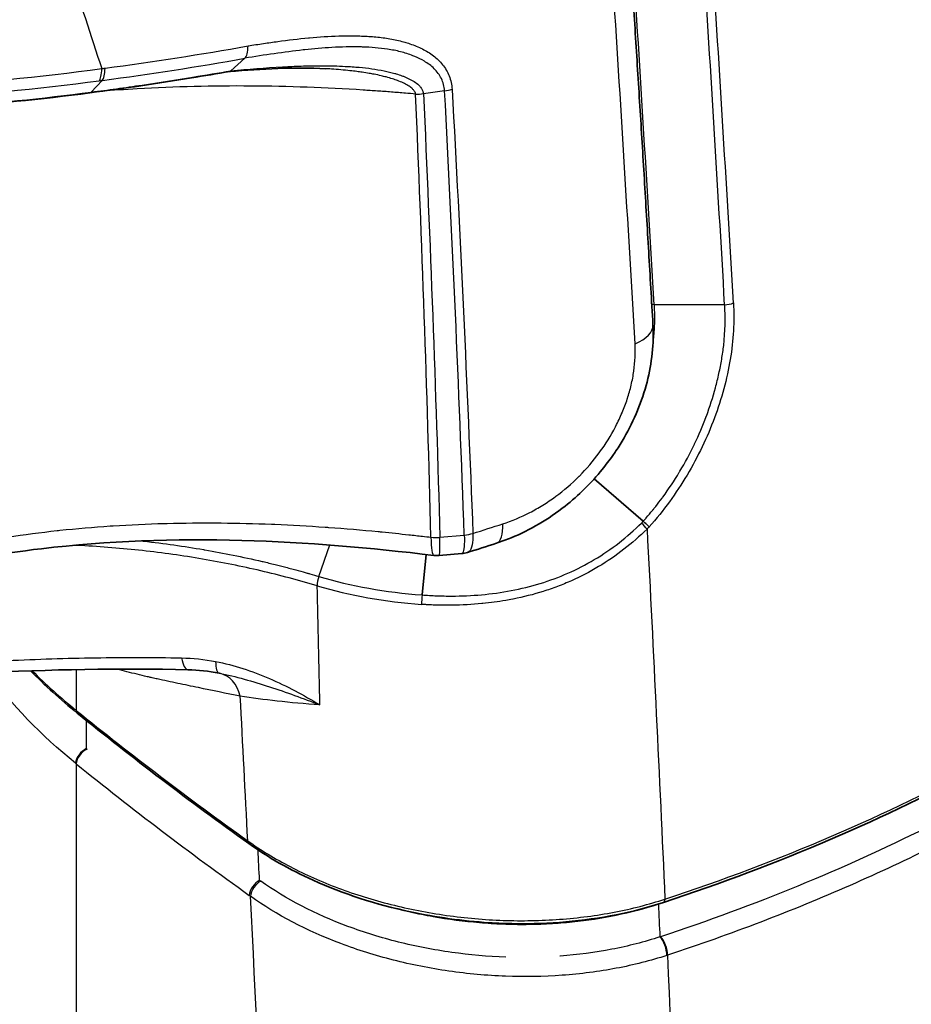
# Model space of a CAD drawing. Units: millimetres. Extents: x -35519 to 39699, y 24 to 76107.
# Drawn here: x 1015 to 1028, y 289 to 303 of the extents above; entities that cross this region are included whole.
import ezdxf

# ---------------------------------------------------------------- set-up
doc = ezdxf.new("R2010")
doc.units = ezdxf.units.MM
doc.header["$LTSCALE"] = 3
doc.layers.add('Visible (ISO)', color=7, linetype='Continuous', lineweight=35)
doc.layers.add('Visible Narrow (ISO)', color=7, linetype='Continuous', lineweight=25)

msp = doc.modelspace()

# ---------------------------------------------------------------- linework, layer by layer
at = {"layer": 'Visible (ISO)'}
for p, q in [((1019.142, 302.835), (1019.142, 302.835)), ((1019.142, 302.668), (1019.142, 302.668)), ((1018.213, 302.538), (1018.011, 302.354)), ((1019.39, 302.385), (1019.39, 302.385)), ((1019.142, 302.114), (1019.142, 302.114)), ((1020.804, 299.502), (1020.804, 299.502)), ((1024.022, 295.788), (1023.305, 296.406)), ((1020.919, 295.853), (1020.919, 295.853)), ((1020.796, 294.715), (1020.857, 295.304)), ((1021.048, 295.29), (1021.376, 295.317)), ((1023.619, 295.29), (1023.619, 295.29)), ((1015.291, 292.657), (1015.291, 292.657))]:
    msp.add_line(p, q, dxfattribs=at)
for centre, major_axis, ratio, start_param, end_param in [((1021.018, 295.861), (0.048, 0.57), 0.136197, 3.13684, 3.136883), ((1021.018, 295.861), (-0.029, 0.571), 0.048922, 3.14323, 3.143269), ((1017.91, 293.949), (-0.073, -0.374), 0.264104, 0, 0.009775)]:
    msp.add_ellipse(centre, major_axis=major_axis, ratio=ratio, start_param=start_param, end_param=end_param, dxfattribs=at)
for points, knots in [([(1024.163, 298.655), (1024.142, 299.008), (1024.122, 299.362), (1024.08, 300.069), (1024.059, 300.423), (1024.016, 301.131), (1023.994, 301.485), (1023.951, 302.194), (1023.928, 302.548), (1023.884, 303.257), (1023.861, 303.612), (1023.838, 303.967)], [3.210388102, 3.210388102, 3.210388102, 3.210388102, 3.212041383, 3.212041383, 3.213694664, 3.213694664, 3.215347945, 3.215347945, 3.217001225, 3.217001225, 3.218654506, 3.218654506, 3.218654506, 3.218654506]), ([(1024.163, 298.655), (1024.178, 298.383), (1024.148, 298.097), (1024.005, 297.54), (1023.89, 297.262), (1023.705, 296.94), (1023.665, 296.877), (1023.608, 296.791), (1023.593, 296.768), (1023.528, 296.677), (1023.477, 296.61), (1023.263, 296.347), (1023.08, 296.165), (1022.64, 295.819), (1022.373, 295.661), (1022.026, 295.519), (1021.953, 295.492), (1021.88, 295.468)], [0, 0, 0, 0, 0.1211262, 0.1211262, 0.2412325, 0.2412325, 0.2711546, 0.2711546, 0.2823676, 0.2823676, 0.3160353, 0.3160353, 0.4178157, 0.4178157, 0.5418229, 0.5418229, 0.5741428, 0.5741428, 0.5741428, 0.5741428]), ([(1024.109, 295.707), (1024.098, 295.718), (1024.084, 295.731), (1024.069, 295.745), (1024.054, 295.759), (1024.038, 295.774), (1024.022, 295.788)], [0, 0, 0, 0, 0.5, 0.5, 0.5, 1, 1, 1, 1]), ([(1020.969, 295.291), (1020.047, 295.402), (1019.112, 295.485), (1017.197, 295.535), (1016.208, 295.502), (1014.001, 295.242), (1012.801, 294.938), (1011.638, 294.545), (1011.582, 294.526), (1011.442, 294.478), (1011.358, 294.45), (1010.936, 294.305), (1010.59, 294.188), (1010.134, 294.088), (1010.045, 294.07), (1009.943, 294.051), (1009.932, 294.048), (1009.553, 293.974), (1009.19, 293.891), (1008.863, 293.777)], [0.000134, 0.000134, 0.000134, 0.000134, 0.377555, 0.377555, 0.76763, 0.76763, 1.275538, 1.275538, 1.301399, 1.301399, 1.340045, 1.340045, 1.49502, 1.49502, 1.532554, 1.532554, 1.537489, 1.537489, 1.691359, 1.691359, 1.691359, 1.691359]), ([(1017.384, 293.624), (1016.407, 293.648), (1015.363, 293.63), (1014.243, 293.569), (1014.151, 293.564), (1013.781, 293.541), (1013.504, 293.522), (1012.856, 293.47), (1012.486, 293.436), (1012.122, 293.398)], [0, 0, 0, 0, 0.4114069, 0.4114069, 0.4484518, 0.4484518, 0.5596948, 0.5596948, 0.7107378, 0.7107378, 0.7107378, 0.7107378]), ([(1024.317, 290.233), (1023.881, 290.089), (1023.393, 289.992), (1022.649, 289.928), (1022.401, 289.919), (1022.026, 289.924), (1021.899, 289.929), (1021.389, 289.962), (1021.003, 290.015), (1020.13, 290.201), (1019.644, 290.359), (1018.866, 290.711), (1018.548, 290.891), (1018.27, 291.091)], [0, 0, 0, 0, 0.2069553, 0.2069553, 0.3070486, 0.3070486, 0.3579679, 0.3579679, 0.5117081, 0.5117081, 0.7183888, 0.7183888, 0.8802628, 0.8802628, 0.8802628, 0.8802628])]:
    msp.add_open_spline(points, degree=3, knots=knots, dxfattribs=at)
for points in [[(1017.993, 302.344), (1017.811, 302.315), (1017.624, 302.283), (1017.435, 302.252)], [(1019.39, 302.385), (1018.932, 302.411), (1018.461, 302.384), (1017.991, 302.343)], [(1017.993, 302.343), (1018, 302.344), (1018.006, 302.348), (1018.011, 302.354)], [(1017.435, 302.252), (1016.946, 302.172), (1016.453, 302.099), (1015.955, 302.034)], [(1015.955, 302.034), (1015.245, 301.941), (1014.523, 301.869), (1013.795, 301.818)], [(1021.88, 295.468), (1021.741, 295.423), (1021.6, 295.378), (1021.459, 295.334)], [(1021.047, 295.289), (1021.022, 295.287), (1020.995, 295.288), (1020.97, 295.291)], [(1021.459, 295.334), (1021.432, 295.326), (1021.404, 295.32), (1021.376, 295.318)], [(1015.768, 292.993), (1015.524, 293.19), (1015.297, 293.396), (1015.089, 293.609)], [(1017.837, 293.575), (1017.687, 293.604), (1017.535, 293.62), (1017.384, 293.624)], [(1018.27, 291.091), (1017.405, 291.709), (1016.571, 292.344), (1015.768, 292.993)], [(1028.978, 292.228), (1027.564, 291.457), (1025.992, 290.785), (1024.317, 290.233)]]:
    msp.add_open_spline(points, degree=3, dxfattribs=at)
at = {"layer": 'Visible Narrow (ISO)'}
for p, q in [((1019.309, 302.849), (1019.309, 302.849)), ((1019.309, 302.683), (1019.309, 302.683)), ((1016.135, 302.215), (1015.974, 302.045)), ((1019.309, 302.107), (1019.309, 302.107)), ((1021.126, 302.061), (1020.817, 302.02)), ((1020.751, 300.884), (1020.751, 300.884)), ((1020.809, 299.376), (1020.808, 299.376)), ((1025.209, 298.945), (1024.179, 298.946)), ((1020.838, 298.543), (1020.838, 298.543)), ((1023.622, 297.175), (1023.622, 297.175)), ((1024.821, 296.754), (1024.821, 296.754)), ((1020.927, 295.556), (1020.927, 295.557)), ((1021.058, 295.557), (1021.413, 295.588)), ((1021.058, 295.557), (1021.058, 295.554)), ((1019.291, 294.984), (1019.454, 295.443)), ((1015.754, 293.627), (1015.754, 293.032)), ((1015.901, 292.885), (1015.901, 292.474)), ((1015.911, 292.466), (1015.901, 292.474)), ((1015.754, 292.253), (1015.744, 292.261)), ((1015.754, 292.253), (1015.754, 222.696)), ((1024.242, 290.205), (1024.234, 290.202)), ((1024.273, 289.733), (1024.264, 289.73)), ((1024.375, 289.463), (1024.365, 289.46))]:
    msp.add_line(p, q, dxfattribs=at)
for centre, major_axis, ratio, start_param, end_param in [((488.019, 566.437), (380.841, -659.637), 0.57735, 0.854198, 0.862462), ((487.461, 566.115), (380.417, -658.902), 0.57735, 0.854196, 0.862463), ((487.937, 566.39), (380.809, -659.581), 0.57735, 0.854196, 0.862463), ((486.805, 565.736), (380.685, -659.367), 0.57735, 0.854194, 0.86246), ((1008.032, 317.663), (28.696, -1.175), 0.545636, 5.022365, 5.099086), ((1018.124, 302.901), (0.067, -0.375), 0.316559, 0.196028, 1.006562), ((1008.039, 317.432), (-28.574, 1.196), 0.545773, 1.880854, 1.957614), ((1010.003, 313.913), (21.702, -0.81), 0.545248, 4.888522, 5.018765), ((1016.02, 302.576), (0.05, -0.378), 0.25402, 0.205949, 1.013436), ((-508.026, 4015.089), (-1532.548, 3710.641), 0.090016, 3.110362, 3.117656), ((1010.246, 324.268), (-27.192, 3.67), 0.810443, 1.894972, 1.896723), ((1017.373, 302.628), (0.062, -0.376), 0.300537, 0, 0.199532), ((1010.001, 313.301), (21.102, -0.91), 0.546376, 4.917273, 5.022842), ((1015.906, 302.412), (0.049, -0.378), 0.257002, 6.283183, 6.489628), ((1020.751, 302.216), (0.38, 0.042), 0.522445, 4.528583, 4.827339), ((1021.059, 302.258), (0.38, 0.021), 0.529289, 4.857412, 5.159523), ((1025.223, 299.049), (-0.19, -0.012), 0.540186, 1.45857, 2.170646), ((1023.592, 298.622), (0.571, 0.033), 0.536297, 5.255448, 6.283185), ((1008.483, 310.339), (28.507, 0.458), 0.586416, 5.178646, 5.195868), ((1021.703, 296.012), (0.177, -0.543), 0.376567, 0, 0.952138), ((1023.974, 295.757), (-0.135, 0.134), 0.105711, 3.951177, 4.652638), ((1021.009, 295.757), (0.381, 0.012), 0.533937, 4.477035, 4.822108), ((1021.018, 295.861), (0.048, 0.57), 0.136197, 2.146519, 3.13684), ((1021.009, 295.756), (-0.381, -0.004), 0.537285, 1.346169, 1.691269), ((1021.018, 295.861), (-0.029, 0.571), 0.048922, 3.143269, 4.14268), ((1021.365, 295.788), (0.381, 0.015), 0.532456, 4.818178, 5.165541), ((1019.357, 294.942), (0.055, 0.182), 0.391442, 1.456589, 2.223146), ((1092.107, 422.772), (74.157, 127.211), 0.200855, 3.190642, 3.239286), ((1021.51, 297.333), (4.761, 0.114), 0.582859, 4.208042, 4.546575), ((822.971, 979.225), (128.791, -1259.315), 0.119189, 0.982469, 0.984112), ((1020.819, 294.679), (0.014, 0.19), 0.135188, 1.391939, 2.150646), ((1017.393, 294.005), (-0.009, -0.381), 0.307775, 5.29577, 6.283185), ((1017.91, 293.949), (-0.073, -0.374), 0.264104, 5.338342, 6.283185), ((1023.102, 296.266), (-9.506, 0.985), 0.608234, 0.638733, 0.752762), ((1017.73, 293.013), (0.114, 0.56), 0.751394, 5.274087, 6.276102), ((563.245, 564.641), (-311.945, 631.011), 0.527083, 4.024659, 4.028218), ((1015.828, 293.067), (-0.0599, -0.0741), 0.578915, 5.592246, 6.283185), ((1059.838, 312.422), (-57.035, 5.963), 0.608455, 0.753345, 0.819528), ((1015.887, 292.329), (-0.116, -0.143), 0.57981, 3.987951, 5.593267), ((1015.897, 292.321), (-0.116, -0.143), 0.578915, 3.98707, 5.592246), ((1023.102, 294.035), (-7.805, -0.482), 0.614296, 0.254526, 0.254535), ((1060.011, 311.849), (-57.251, 5.819), 0.610145, 0.751476, 0.817993), ((1018.326, 291.168), (-0.0554, -0.0775), 0.541996, 5.553656, 6.283185), ((1021.792, 292.788), (-4.647, 0.488), 0.611331, 0.898652, 0.89879), ((1019.026, 290.59), (0.0428, 0.0851), 0.420387, 5.683106, 5.683233), ((1018.413, 290.409), (-0.108, -0.151), 0.541678, 3.953872, 5.553351), ((1018.431, 290.396), (-0.108, -0.151), 0.541402, 3.953649, 5.553087), ((1040.685, 306.55), (-23.341, -14.866), 0.372818, 0.149234, 0.151331), ((1024.287, 290.323), (0.0298, -0.0905), 0.467622, 0, 0.943629), ((1024.285, 290.16), (-0.0297, 0.0905), 0.466049, 0.894465, 0.943945), ((1024.294, 290.163), (-0.0298, 0.0905), 0.467597, 0.895486, 0.943362), ((1024.246, 289.557), (0.068, -0.209), 0.465962, 0.943179, 2.380681), ((1024.256, 289.56), (0.069, -0.209), 0.467625, 0.942371, 2.379735)]:
    msp.add_ellipse(centre, major_axis=major_axis, ratio=ratio, start_param=start_param, end_param=end_param, dxfattribs=at)
for points in [[(1015.647, 303.846), (1015.808, 303.36), (1015.968, 302.873), (1016.127, 302.387)], [(1016.127, 302.387), (1016.143, 302.389), (1016.159, 302.391), (1016.175, 302.394)], [(1017.456, 302.263), (1017.644, 302.294), (1017.829, 302.325), (1018.011, 302.354)], [(1020.927, 295.557), (1020.871, 297.707), (1020.797, 299.861), (1020.703, 302.015)], [(1020.816, 302.024), (1020.816, 302.023), (1020.817, 302.023), (1020.817, 302.022)], [(1020.817, 302.022), (1020.917, 299.864), (1020.996, 297.709), (1021.058, 295.557)], [(1021.413, 295.588), (1021.335, 297.744), (1021.241, 299.902), (1021.126, 302.061)], [(1021.234, 302.085), (1021.355, 299.926), (1021.455, 297.768), (1021.538, 295.612)], [(1024.179, 298.946), (1024.168, 298.946), (1024.156, 298.947), (1024.146, 298.948)], [(1023.996, 295.763), (1024.005, 295.772), (1024.013, 295.78), (1024.022, 295.788)], [(1024.109, 295.707), (1024.099, 295.696), (1024.088, 295.685), (1024.077, 295.675)], [(1024.077, 295.675), (1024.17, 293.873), (1024.257, 292.076), (1024.338, 290.281)], [(1017.29, 293.797), (1017.456, 293.794), (1017.622, 293.777), (1017.787, 293.745)], [(1015.744, 292.261), (1015.238, 292.672), (1014.81, 293.117), (1014.472, 293.581)], [(1017.838, 293.575), (1018.083, 293.526), (1018.571, 293.387), (1019.062, 293.207), (1019.307, 293.112)], [(1019.307, 293.112), (1018.865, 293.143), (1018.48, 293.185), (1018.147, 293.239)], [(1024.338, 290.281), (1026.018, 290.835), (1027.581, 291.504), (1028.998, 292.277)], [(1018.427, 290.555), (1018.42, 290.703), (1018.413, 290.85), (1018.405, 290.997)], [(1025.354, 290.594), (1024.989, 290.459), (1024.619, 290.329), (1024.242, 290.205)], [(1018.297, 290.322), (1018.29, 290.327), (1018.284, 290.331), (1018.278, 290.336)], [(1018.297, 221.303), (1018.59, 226.868), (1019.038, 238.102), (1019.265, 255.238), (1019.038, 272.632), (1018.59, 284.399), (1018.297, 290.322)], [(1024.242, 290.205), (1024.249, 290.047), (1024.257, 289.888), (1024.264, 289.73)], [(1024.375, 289.463), (1024.634, 283.629), (1025.031, 272.033), (1025.233, 254.868), (1025.031, 237.932), (1024.634, 226.81), (1024.375, 221.295)]]:
    msp.add_open_spline(points, degree=3, dxfattribs=at)
for points, knots in [([(1018.261, 302.719), (1018.336, 302.731), (1018.411, 302.742), (1018.486, 302.753), (1018.556, 302.764), (1018.625, 302.774), (1018.693, 302.783), (1018.844, 302.803), (1018.994, 302.821), (1019.142, 302.835), (1019.146, 302.835), (1019.151, 302.836), (1019.155, 302.836), (1019.299, 302.849), (1019.442, 302.859), (1019.583, 302.863), (1019.586, 302.863), (1019.589, 302.863), (1019.592, 302.864), (1019.665, 302.866), (1019.737, 302.866), (1019.809, 302.865), (1019.88, 302.864), (1019.951, 302.861), (1020.021, 302.857), (1020.091, 302.852), (1020.16, 302.846), (1020.228, 302.837), (1020.296, 302.828), (1020.363, 302.816), (1020.429, 302.802), (1020.462, 302.794), (1020.494, 302.786), (1020.526, 302.778), (1020.55, 302.771), (1020.574, 302.764), (1020.598, 302.756), (1020.605, 302.754), (1020.613, 302.751), (1020.62, 302.749), (1020.683, 302.728), (1020.743, 302.703), (1020.801, 302.674), (1020.858, 302.645), (1020.912, 302.613), (1020.962, 302.575), (1021.012, 302.537), (1021.058, 302.493), (1021.097, 302.444), (1021.136, 302.395), (1021.169, 302.34), (1021.192, 302.28), (1021.216, 302.22), (1021.23, 302.155), (1021.234, 302.085)], [0, 0, 0, 0, 0.000323488, 0.000323488, 0.000323488, 0.000621821, 0.000621821, 0.000621821, 0.001274797, 0.001274797, 0.001274797, 0.001293952, 0.001293952, 0.001293952, 0.001927537, 0.001927537, 0.001927537, 0.001940927, 0.001940927, 0.001940927, 0.002264415, 0.002264415, 0.002264415, 0.002587903, 0.002587903, 0.002587903, 0.002911391, 0.002911391, 0.002911391, 0.003234879, 0.003234879, 0.003234879, 0.003396623, 0.003396623, 0.003396623, 0.003517931, 0.003517931, 0.003517931, 0.003556098, 0.003556098, 0.003556098, 0.003881855, 0.003881855, 0.003881855, 0.004205343, 0.004205343, 0.004205343, 0.004528831, 0.004528831, 0.004528831, 0.004852318, 0.004852318, 0.004852318, 0.005175806, 0.005175806, 0.005175806, 0.005175806]), ([(1021.126, 302.061), (1021.121, 302.127), (1021.105, 302.187), (1021.078, 302.241), (1021.052, 302.295), (1021.016, 302.344), (1020.973, 302.386), (1020.93, 302.428), (1020.882, 302.464), (1020.83, 302.495), (1020.786, 302.521), (1020.74, 302.544), (1020.692, 302.564), (1020.683, 302.568), (1020.673, 302.572), (1020.664, 302.575), (1020.606, 302.598), (1020.545, 302.617), (1020.483, 302.633), (1020.421, 302.648), (1020.358, 302.661), (1020.293, 302.67), (1020.175, 302.689), (1020.053, 302.698), (1019.929, 302.702), (1019.918, 302.703), (1019.907, 302.703), (1019.895, 302.703), (1019.759, 302.706), (1019.621, 302.703), (1019.482, 302.695), (1019.351, 302.688), (1019.218, 302.676), (1019.086, 302.662), (1019.078, 302.661), (1019.071, 302.66), (1019.064, 302.659), (1018.783, 302.628), (1018.499, 302.585), (1018.213, 302.538)], [0.000000012, 0.000000012, 0.000000012, 0.000000012, 0.000303139, 0.000303139, 0.000303139, 0.000606277, 0.000606277, 0.000606277, 0.000909416, 0.000909416, 0.000909416, 0.001163791, 0.001163791, 0.001163791, 0.001212554, 0.001212554, 0.001212554, 0.001515693, 0.001515693, 0.001515693, 0.001818831, 0.001818831, 0.001818831, 0.002374142, 0.002374142, 0.002374142, 0.002425108, 0.002425108, 0.002425108, 0.003031385, 0.003031385, 0.003031385, 0.003606175, 0.003606175, 0.003606175, 0.003637662, 0.003637662, 0.003637662, 0.004850215, 0.004850215, 0.004850215, 0.004850215]), ([(1018.011, 302.354), (1018.261, 302.379), (1018.512, 302.399), (1018.762, 302.413), (1018.796, 302.414), (1018.83, 302.416), (1018.865, 302.418), (1018.955, 302.422), (1019.046, 302.425), (1019.137, 302.427), (1019.262, 302.43), (1019.386, 302.43), (1019.511, 302.427), (1019.566, 302.425), (1019.621, 302.423), (1019.677, 302.42), (1019.745, 302.417), (1019.814, 302.412), (1019.882, 302.406), (1019.943, 302.4), (1020.004, 302.394), (1020.064, 302.385), (1020.124, 302.377), (1020.184, 302.367), (1020.244, 302.354), (1020.296, 302.344), (1020.347, 302.332), (1020.398, 302.317), (1020.405, 302.315), (1020.412, 302.313), (1020.419, 302.311), (1020.448, 302.302), (1020.476, 302.293), (1020.504, 302.283), (1020.518, 302.278), (1020.532, 302.272), (1020.545, 302.267), (1020.559, 302.261), (1020.573, 302.256), (1020.586, 302.249), (1020.639, 302.225), (1020.69, 302.197), (1020.733, 302.16), (1020.744, 302.151), (1020.754, 302.141), (1020.763, 302.131), (1020.768, 302.125), (1020.773, 302.12), (1020.777, 302.115), (1020.779, 302.112), (1020.781, 302.109), (1020.783, 302.106), (1020.785, 302.103), (1020.787, 302.1), (1020.789, 302.097), (1020.796, 302.086), (1020.802, 302.073), (1020.807, 302.06), (1020.808, 302.057), (1020.809, 302.054), (1020.81, 302.051), (1020.813, 302.042), (1020.815, 302.033), (1020.816, 302.024)], [-0.000000014, -0.000000014, -0.000000014, -0.000000014, 0.001031183, 0.001031183, 0.001031183, 0.001172108, 0.001172108, 0.001172108, 0.001546804, 0.001546804, 0.001546804, 0.002062425, 0.002062425, 0.002062425, 0.002292289, 0.002292289, 0.002292289, 0.002578047, 0.002578047, 0.002578047, 0.002835857, 0.002835857, 0.002835857, 0.003093668, 0.003093668, 0.003093668, 0.003318718, 0.003318718, 0.003318718, 0.003351479, 0.003351479, 0.003351479, 0.003480384, 0.003480384, 0.003480384, 0.003544837, 0.003544837, 0.003544837, 0.003609289, 0.003609289, 0.003609289, 0.0038671, 0.0038671, 0.0038671, 0.003931553, 0.003931553, 0.003931553, 0.003963779, 0.003963779, 0.003963779, 0.003979892, 0.003979892, 0.003979892, 0.003996005, 0.003996005, 0.003996005, 0.004060458, 0.004060458, 0.004060458, 0.004075564, 0.004075564, 0.004075564, 0.004119189, 0.004119189, 0.004119189, 0.004119189]), ([(1016.135, 302.215), (1016.147, 302.227), (1016.156, 302.25), (1016.163, 302.28), (1016.17, 302.311), (1016.174, 302.349), (1016.175, 302.394)], [0, 0, 0, 0, 0.5, 0.5, 0.5, 1, 1, 1, 1]), ([(1020.703, 302.015), (1020.702, 302.022), (1020.701, 302.025), (1020.7, 302.029), (1020.697, 302.037), (1020.693, 302.046), (1020.688, 302.054), (1020.682, 302.065), (1020.673, 302.076), (1020.664, 302.085), (1020.659, 302.091), (1020.653, 302.096), (1020.647, 302.101), (1020.632, 302.115), (1020.615, 302.127), (1020.598, 302.137), (1020.595, 302.139), (1020.592, 302.141), (1020.59, 302.142), (1020.568, 302.155), (1020.545, 302.167), (1020.521, 302.178), (1020.495, 302.191), (1020.467, 302.202), (1020.44, 302.212), (1020.416, 302.221), (1020.392, 302.229), (1020.367, 302.237), (1020.336, 302.247), (1020.304, 302.256), (1020.272, 302.265), (1020.248, 302.271), (1020.225, 302.277), (1020.201, 302.283), (1020.167, 302.291), (1020.133, 302.298), (1020.099, 302.304), (1020.075, 302.309), (1020.051, 302.313), (1020.027, 302.318), (1019.992, 302.324), (1019.958, 302.329), (1019.923, 302.334), (1019.898, 302.338), (1019.872, 302.341), (1019.847, 302.345), (1019.813, 302.349), (1019.78, 302.353), (1019.746, 302.357), (1019.656, 302.366), (1019.565, 302.374), (1019.475, 302.38), (1019.446, 302.382), (1019.418, 302.384), (1019.39, 302.385)], [-0.00000006, -0.00000006, -0.00000006, -0.00000006, 0.000018914, 0.000018914, 0.000018914, 0.000063519, 0.000063519, 0.000063519, 0.00012304, 0.00012304, 0.00012304, 0.000156914, 0.000156914, 0.000156914, 0.00024614, 0.00024614, 0.00024614, 0.000259936, 0.000259936, 0.000259936, 0.000369116, 0.000369116, 0.000369116, 0.000492341, 0.000492341, 0.000492341, 0.000600793, 0.000600793, 0.000600793, 0.000738541, 0.000738541, 0.000738541, 0.000840184, 0.000840184, 0.000840184, 0.000984741, 0.000984741, 0.000984741, 0.001086326, 0.001086326, 0.001086326, 0.001230942, 0.001230942, 0.001230942, 0.001337321, 0.001337321, 0.001337321, 0.001477142, 0.001477142, 0.001477142, 0.001850338, 0.001850338, 0.001850338, 0.001967024, 0.001967024, 0.001967024, 0.001967024]), ([(1015.974, 302.045), (1016.096, 302.061), (1016.219, 302.077), (1016.34, 302.094), (1016.466, 302.112), (1016.59, 302.129), (1016.714, 302.148), (1016.962, 302.184), (1017.209, 302.223), (1017.456, 302.263)], [-0.00000006, -0.00000006, -0.00000006, -0.00000006, 0.000507745, 0.000507745, 0.000507745, 0.001030982, 0.001030982, 0.001030982, 0.002079207, 0.002079207, 0.002079207, 0.002079207]), ([(1020.703, 302.015), (1020.653, 302.021), (1020.604, 302.025), (1020.555, 302.029), (1020.521, 302.032), (1020.487, 302.034), (1020.453, 302.037), (1020.419, 302.04), (1020.386, 302.042), (1020.35, 302.045), (1020.28, 302.051), (1020.213, 302.055), (1020.145, 302.06), (1020.076, 302.065), (1020.008, 302.069), (1019.94, 302.074), (1019.395, 302.108), (1018.848, 302.129), (1018.299, 302.133), (1017.75, 302.137), (1017.198, 302.125), (1016.644, 302.093), (1016.468, 302.082), (1016.293, 302.07), (1016.119, 302.056)], [-0.9765017, -0.9765017, -0.9765017, -0.9765017, -0.9640625, -0.9640625, -0.9640625, -0.9554687, -0.9554687, -0.9554687, -0.946875, -0.946875, -0.946875, -0.9296875, -0.9296875, -0.9296875, -0.9125, -0.9125, -0.9125, -0.775, -0.775, -0.775, -0.6375, -0.6375, -0.6375, -0.5940137, -0.5940137, -0.5940137, -0.5940137]), ([(1024.022, 295.788), (1024.034, 295.802), (1024.047, 295.816), (1024.059, 295.83), (1024.061, 295.833), (1024.064, 295.836), (1024.066, 295.839), (1024.096, 295.874), (1024.127, 295.91), (1024.156, 295.946), (1024.16, 295.951), (1024.165, 295.957), (1024.169, 295.962), (1024.181, 295.977), (1024.193, 295.992), (1024.205, 296.006), (1024.236, 296.046), (1024.266, 296.086), (1024.295, 296.126), (1024.299, 296.131), (1024.303, 296.137), (1024.307, 296.142), (1024.393, 296.259), (1024.473, 296.38), (1024.547, 296.504), (1024.55, 296.509), (1024.553, 296.514), (1024.556, 296.519), (1024.631, 296.644), (1024.701, 296.774), (1024.764, 296.905), (1024.766, 296.908), (1024.767, 296.912), (1024.769, 296.916), (1024.832, 297.048), (1024.889, 297.181), (1024.939, 297.315), (1024.94, 297.318), (1024.941, 297.32), (1024.942, 297.323), (1024.993, 297.46), (1025.037, 297.597), (1025.075, 297.735), (1025.093, 297.805), (1025.11, 297.874), (1025.125, 297.943), (1025.14, 298.012), (1025.154, 298.081), (1025.165, 298.15), (1025.176, 298.218), (1025.186, 298.286), (1025.194, 298.353), (1025.216, 298.555), (1025.221, 298.755), (1025.209, 298.945)], [-0.00000006, -0.00000006, -0.00000006, -0.00000006, 0.000075341, 0.000075341, 0.000075341, 0.000089479, 0.000089479, 0.000089479, 0.000274035, 0.000274035, 0.000274035, 0.000301545, 0.000301545, 0.000301545, 0.000376947, 0.000376947, 0.000376947, 0.000577075, 0.000577075, 0.000577075, 0.00060315, 0.00060315, 0.00060315, 0.00118435, 0.00118435, 0.00118435, 0.001206361, 0.001206361, 0.001206361, 0.001792254, 0.001792254, 0.001792254, 0.001809571, 0.001809571, 0.001809571, 0.002400304, 0.002400304, 0.002400304, 0.002412782, 0.002412782, 0.002412782, 0.003015992, 0.003015992, 0.003015992, 0.003317597, 0.003317597, 0.003317597, 0.003619202, 0.003619202, 0.003619202, 0.003920808, 0.003920808, 0.003920808, 0.004825623, 0.004825623, 0.004825623, 0.004825623]), ([(1025.336, 298.971), (1025.353, 298.705), (1025.329, 298.295), (1025.203, 297.72), (1025.066, 297.294), (1024.888, 296.873), (1024.592, 296.321), (1024.318, 295.943), (1024.109, 295.707)], [0, 0, 0, 0, 0.001246527, 0.001869791, 0.002493055, 0.003116319, 0.003739582, 0.00498611, 0.00498611, 0.00498611, 0.00498611]), ([(1024.179, 298.946), (1024.185, 298.844), (1024.188, 298.666), (1024.173, 298.485), (1024.165, 298.41)], [-0.00000006, -0.00000006, -0.00000006, -0.00000006, 0.0004790433, 0.0008135308, 0.0008135308, 0.0008135308, 0.0008135308]), ([(1021.973, 295.751), (1022.107, 295.795), (1022.239, 295.85), (1022.367, 295.916), (1022.431, 295.949), (1022.495, 295.985), (1022.557, 296.024), (1022.62, 296.063), (1022.682, 296.105), (1022.742, 296.149), (1022.744, 296.15), (1022.747, 296.152), (1022.749, 296.153), (1022.867, 296.24), (1022.978, 296.336), (1023.083, 296.44), (1023.085, 296.443), (1023.088, 296.445), (1023.09, 296.448), (1023.194, 296.552), (1023.292, 296.666), (1023.38, 296.785), (1023.382, 296.788), (1023.384, 296.791), (1023.386, 296.794), (1023.473, 296.913), (1023.55, 297.036), (1023.617, 297.165), (1023.618, 297.169), (1023.62, 297.172), (1023.622, 297.175), (1023.654, 297.238), (1023.684, 297.302), (1023.712, 297.367), (1023.713, 297.37), (1023.714, 297.373), (1023.715, 297.375), (1023.743, 297.44), (1023.767, 297.505), (1023.788, 297.57), (1023.789, 297.573), (1023.79, 297.575), (1023.79, 297.578), (1023.812, 297.643), (1023.83, 297.709), (1023.846, 297.774), (1023.862, 297.843), (1023.875, 297.911), (1023.884, 297.979), (1023.903, 298.114), (1023.909, 298.248), (1023.902, 298.377)], [0, 0, 0, 0, 0.000602935, 0.000602935, 0.000602935, 0.000904402, 0.000904402, 0.000904402, 0.00120587, 0.00120587, 0.00120587, 0.001216264, 0.001216264, 0.001216264, 0.001808805, 0.001808805, 0.001808805, 0.001822435, 0.001822435, 0.001822435, 0.00241174, 0.00241174, 0.00241174, 0.002426711, 0.002426711, 0.002426711, 0.003014675, 0.003014675, 0.003014675, 0.003028615, 0.003028615, 0.003028615, 0.003316142, 0.003316142, 0.003316142, 0.003328747, 0.003328747, 0.003328747, 0.00361761, 0.00361761, 0.00361761, 0.003628393, 0.003628393, 0.003628393, 0.003919077, 0.003919077, 0.003919077, 0.004220545, 0.004220545, 0.004220545, 0.004823479, 0.004823479, 0.004823479, 0.004823479]), ([(1008.951, 294.024), (1009.035, 294.055), (1009.121, 294.084), (1009.207, 294.111), (1009.239, 294.121), (1009.27, 294.131), (1009.302, 294.14), (1009.325, 294.147), (1009.348, 294.154), (1009.371, 294.161), (1009.427, 294.177), (1009.483, 294.192), (1009.54, 294.206), (1009.582, 294.217), (1009.625, 294.227), (1009.668, 294.237), (1009.747, 294.255), (1009.827, 294.272), (1009.907, 294.289), (1009.953, 294.298), (1009.999, 294.307), (1010.045, 294.316), (1010.068, 294.321), (1010.09, 294.325), (1010.113, 294.33), (1010.186, 294.344), (1010.26, 294.359), (1010.332, 294.374), (1010.362, 294.381), (1010.391, 294.387), (1010.42, 294.394), (1010.465, 294.404), (1010.511, 294.415), (1010.556, 294.426), (1010.571, 294.43), (1010.586, 294.433), (1010.602, 294.437), (1010.623, 294.443), (1010.644, 294.448), (1010.666, 294.454), (1010.674, 294.456), (1010.683, 294.459), (1010.691, 294.461), (1010.701, 294.464), (1010.71, 294.466), (1010.72, 294.469), (1010.723, 294.47), (1010.727, 294.471), (1010.73, 294.472), (1010.743, 294.476), (1010.757, 294.479), (1010.77, 294.483), (1010.773, 294.484), (1010.777, 294.485), (1010.78, 294.486), (1010.809, 294.495), (1010.838, 294.503), (1010.868, 294.512), (1010.901, 294.522), (1010.933, 294.532), (1010.966, 294.542), (1011.02, 294.559), (1011.075, 294.577), (1011.128, 294.594), (1011.137, 294.597), (1011.145, 294.6), (1011.154, 294.603), (1011.274, 294.642), (1011.394, 294.683), (1011.513, 294.723), (1011.615, 294.757), (1011.716, 294.791), (1011.817, 294.825), (1011.833, 294.83), (1011.849, 294.836), (1011.864, 294.841), (1011.98, 294.879), (1012.096, 294.917), (1012.213, 294.954), (1012.313, 294.986), (1012.413, 295.017), (1012.514, 295.048), (1012.531, 295.053), (1012.547, 295.058), (1012.564, 295.062), (1012.681, 295.098), (1012.799, 295.132), (1012.919, 295.164), (1013.022, 295.193), (1013.126, 295.221), (1013.231, 295.247), (1013.247, 295.251), (1013.263, 295.256), (1013.279, 295.26), (1013.506, 295.317), (1013.735, 295.369), (1013.966, 295.416), (1013.981, 295.419), (1013.997, 295.423), (1014.013, 295.426), (1014.245, 295.473), (1014.479, 295.514), (1014.714, 295.551), (1014.729, 295.553), (1014.743, 295.556), (1014.758, 295.558), (1014.996, 295.594), (1015.235, 295.626), (1015.477, 295.652), (1015.49, 295.654), (1015.504, 295.655), (1015.518, 295.657), (1015.761, 295.683), (1016.005, 295.704), (1016.252, 295.72), (1016.266, 295.721), (1016.279, 295.722), (1016.293, 295.723), (1016.54, 295.739), (1016.789, 295.75), (1017.037, 295.757), (1017.051, 295.757), (1017.066, 295.758), (1017.08, 295.758), (1017.327, 295.764), (1017.574, 295.766), (1017.821, 295.764), (1017.836, 295.764), (1017.851, 295.764), (1017.866, 295.764), (1018.112, 295.762), (1018.357, 295.755), (1018.602, 295.746), (1018.618, 295.745), (1018.634, 295.744), (1018.65, 295.744), (1018.894, 295.733), (1019.138, 295.72), (1019.382, 295.703), (1019.399, 295.702), (1019.416, 295.701), (1019.433, 295.699), (1019.675, 295.682), (1019.917, 295.662), (1020.157, 295.639), (1020.177, 295.637), (1020.196, 295.635), (1020.215, 295.633), (1020.346, 295.62), (1020.477, 295.607), (1020.606, 295.592), (1020.671, 295.585), (1020.737, 295.578), (1020.803, 295.57), (1020.844, 295.565), (1020.886, 295.561), (1020.927, 295.556)], [0.00000015, 0.00000015, 0.00000015, 0.00000015, 0.00038665, 0.00038665, 0.00038665, 0.00052545, 0.00052545, 0.00052545, 0.00062708, 0.00062708, 0.00062708, 0.00086947, 0.00086947, 0.00086947, 0.00105075, 0.00105075, 0.00105075, 0.00138456, 0.00138456, 0.00138456, 0.00157604, 0.00157604, 0.00157604, 0.00166939, 0.00166939, 0.00166939, 0.00197731, 0.00197731, 0.00197731, 0.00210134, 0.00210134, 0.00210134, 0.00229701, 0.00229701, 0.00229701, 0.00236399, 0.00236399, 0.00236399, 0.00245801, 0.00245801, 0.00245801, 0.00249531, 0.00249531, 0.00249531, 0.00253773, 0.00253773, 0.00253773, 0.00255277, 0.00255277, 0.00255277, 0.00261262, 0.00261262, 0.00261262, 0.00262664, 0.00262664, 0.00262664, 0.00275796, 0.00275796, 0.00275796, 0.00290613, 0.00290613, 0.00290613, 0.00315193, 0.00315193, 0.00315193, 0.00319046, 0.00319046, 0.00319046, 0.0037396, 0.0037396, 0.0037396, 0.00420252, 0.00420252, 0.00420252, 0.00427409, 0.00427409, 0.00427409, 0.00480211, 0.00480211, 0.00480211, 0.00525312, 0.00525312, 0.00525312, 0.00532637, 0.00532637, 0.00532637, 0.0058498, 0.0058498, 0.0058498, 0.00630371, 0.00630371, 0.00630371, 0.00637381, 0.00637381, 0.00637381, 0.0073543, 0.0073543, 0.0073543, 0.00742073, 0.00742073, 0.00742073, 0.00840489, 0.00840489, 0.00840489, 0.00846542, 0.00846542, 0.00846542, 0.00945548, 0.00945548, 0.00945548, 0.00951176, 0.00951176, 0.00951176, 0.01050608, 0.01050608, 0.01050608, 0.0105613, 0.0105613, 0.0105613, 0.01155667, 0.01155667, 0.01155667, 0.01161414, 0.01161414, 0.01161414, 0.01260726, 0.01260726, 0.01260726, 0.01266802, 0.01266802, 0.01266802, 0.01365785, 0.01365785, 0.01365785, 0.01372271, 0.01372271, 0.01372271, 0.01470845, 0.01470845, 0.01470845, 0.01477855, 0.01477855, 0.01477855, 0.01575904, 0.01575904, 0.01575904, 0.01583805, 0.01583805, 0.01583805, 0.01637016, 0.01637016, 0.01637016, 0.01663992, 0.01663992, 0.01663992, 0.01680963, 0.01680963, 0.01680963, 0.01680963]), ([(1024.077, 295.675), (1023.97, 295.57), (1023.858, 295.471), (1023.74, 295.38), (1023.622, 295.288), (1023.498, 295.203), (1023.37, 295.127), (1023.242, 295.05), (1023.11, 294.982), (1022.975, 294.922), (1022.908, 294.892), (1022.84, 294.864), (1022.771, 294.838), (1022.702, 294.811), (1022.632, 294.787), (1022.561, 294.765), (1022.419, 294.721), (1022.274, 294.684), (1022.127, 294.655), (1022.124, 294.654), (1022.121, 294.653), (1022.118, 294.653), (1022.084, 294.646), (1022.05, 294.64), (1022.016, 294.634), (1021.905, 294.615), (1021.793, 294.6), (1021.682, 294.589), (1021.678, 294.588), (1021.673, 294.588), (1021.669, 294.588), (1021.525, 294.574), (1021.38, 294.566), (1021.236, 294.565), (1021.23, 294.565), (1021.224, 294.565), (1021.219, 294.565), (1021.187, 294.564), (1021.156, 294.564), (1021.124, 294.565), (1021.081, 294.565), (1021.037, 294.566), (1020.993, 294.567), (1020.981, 294.567), (1020.969, 294.568), (1020.957, 294.568), (1020.929, 294.569), (1020.901, 294.571), (1020.873, 294.572), (1020.866, 294.572), (1020.859, 294.573), (1020.852, 294.573), (1020.842, 294.574), (1020.831, 294.574), (1020.821, 294.575), (1020.81, 294.575), (1020.8, 294.576), (1020.789, 294.577)], [0, 0, 0, 0, 0.000601161, 0.000601161, 0.000601161, 0.001202323, 0.001202323, 0.001202323, 0.001803484, 0.001803484, 0.001803484, 0.002104065, 0.002104065, 0.002104065, 0.002404646, 0.002404646, 0.002404646, 0.003005807, 0.003005807, 0.003005807, 0.003017043, 0.003017043, 0.003017043, 0.003156097, 0.003156097, 0.003156097, 0.003606968, 0.003606968, 0.003606968, 0.003623776, 0.003623776, 0.003623776, 0.00420813, 0.00420813, 0.00420813, 0.004230705, 0.004230705, 0.004230705, 0.00435842, 0.00435842, 0.00435842, 0.004534537, 0.004534537, 0.004534537, 0.004583856, 0.004583856, 0.004583856, 0.004696573, 0.004696573, 0.004696573, 0.004724753, 0.004724753, 0.004724753, 0.004767022, 0.004767022, 0.004767022, 0.004809291, 0.004809291, 0.004809291, 0.004809291]), ([(1020.796, 294.715), (1020.867, 294.71), (1021.013, 294.701), (1021.302, 294.696), (1021.663, 294.711), (1022.098, 294.77), (1022.523, 294.874), (1022.927, 295.024), (1023.312, 295.221), (1023.674, 295.469), (1023.892, 295.661), (1023.996, 295.763)], [-0.00000006, -0.00000006, -0.00000006, -0.00000006, 0.00028969, 0.000579439, 0.001158938, 0.001738438, 0.002317937, 0.002897436, 0.003476935, 0.004056434, 0.004635933, 0.004635933, 0.004635933, 0.004635933]), ([(1021.413, 295.588), (1021.415, 295.521), (1021.412, 295.406), (1021.396, 295.33), (1021.381, 295.318), (1021.376, 295.318)], [0, 0, 0, 0, 0.000312792, 0.000625584, 0.0007688167, 0.0007688167, 0.0007688167, 0.0007688167]), ([(1021.538, 295.612), (1021.541, 295.546), (1021.538, 295.488), (1021.528, 295.443), (1021.519, 295.397), (1021.503, 295.364), (1021.482, 295.347), (1021.475, 295.341), (1021.467, 295.336), (1021.459, 295.334)], [0, 0, 0, 0, 0.0003108245, 0.0003108245, 0.0003108245, 0.0006216489, 0.0006216489, 0.0006216489, 0.0007254243, 0.0007254243, 0.0007254243, 0.0007254243]), ([(1019.267, 294.848), (1018.999, 294.928), (1018.45, 295.074), (1017.599, 295.246), (1016.725, 295.369), (1016.092, 295.42), (1015.759, 295.437), (1015.727, 295.438)], [0.000000488, 0.000000488, 0.000000488, 0.000000488, 0.001214464, 0.002428928, 0.003643392, 0.004857856, 0.004988813, 0.004988813, 0.004988813, 0.004988813]), ([(1016.715, 295.502), (1016.72, 295.501), (1016.726, 295.501), (1016.731, 295.5), (1016.734, 295.5), (1016.738, 295.499), (1016.741, 295.499), (1017.035, 295.466), (1017.325, 295.425), (1017.61, 295.376), (1017.617, 295.375), (1017.625, 295.374), (1017.632, 295.372), (1017.769, 295.349), (1017.905, 295.323), (1018.041, 295.296), (1018.183, 295.267), (1018.324, 295.237), (1018.465, 295.204), (1018.476, 295.201), (1018.487, 295.199), (1018.498, 295.196), (1018.557, 295.182), (1018.616, 295.168), (1018.675, 295.153), (1018.727, 295.14), (1018.779, 295.127), (1018.831, 295.113), (1018.861, 295.105), (1018.89, 295.098), (1018.92, 295.09), (1018.968, 295.077), (1019.015, 295.064), (1019.063, 295.05), (1019.082, 295.045), (1019.101, 295.04), (1019.12, 295.034), (1019.135, 295.03), (1019.149, 295.026), (1019.163, 295.022), (1019.206, 295.009), (1019.249, 294.997), (1019.292, 294.984)], [0.00607235, 0.00607235, 0.00607235, 0.00607235, 0.006094813, 0.006094813, 0.006094813, 0.006108515, 0.006108515, 0.006108515, 0.007313787, 0.007313787, 0.007313787, 0.007344392, 0.007344392, 0.007344392, 0.007923274, 0.007923274, 0.007923274, 0.008532762, 0.008532762, 0.008532762, 0.008579997, 0.008579997, 0.008579997, 0.008837505, 0.008837505, 0.008837505, 0.009066063, 0.009066063, 0.009066063, 0.009197164, 0.009197164, 0.009197164, 0.009408899, 0.009408899, 0.009408899, 0.009494609, 0.009494609, 0.009494609, 0.00955889, 0.00955889, 0.00955889, 0.009751736, 0.009751736, 0.009751736, 0.009751736]), ([(1012.183, 293.565), (1012.603, 293.608), (1013.027, 293.646), (1013.456, 293.679), (1013.67, 293.695), (1013.886, 293.71), (1014.102, 293.723), (1014.319, 293.737), (1014.537, 293.748), (1014.753, 293.759), (1015.186, 293.779), (1015.613, 293.792), (1016.035, 293.799), (1016.458, 293.805), (1016.876, 293.805), (1017.29, 293.797)], [0, 0, 0, 0, 0.001730135, 0.001730135, 0.001730135, 0.002594147, 0.002594147, 0.002594147, 0.00346027, 0.00346027, 0.00346027, 0.005190405, 0.005190405, 0.005190405, 0.00692054, 0.00692054, 0.00692054, 0.00692054]), ([(1017.787, 293.745), (1018.057, 293.693), (1018.317, 293.606), (1018.571, 293.497), (1018.824, 293.387), (1019.071, 293.255), (1019.307, 293.112)], [0, 0, 0, 0, 0.001127892, 0.001127892, 0.001127892, 0.002255784, 0.002255784, 0.002255784, 0.002255784]), ([(1018.147, 293.239), (1017.942, 293.28), (1017.738, 293.321), (1017.536, 293.363), (1017.435, 293.384), (1017.335, 293.405), (1017.235, 293.426), (1017.185, 293.437), (1017.135, 293.447), (1017.086, 293.458), (1017.036, 293.468), (1016.986, 293.479), (1016.937, 293.49), (1016.912, 293.495), (1016.888, 293.501), (1016.863, 293.506), (1016.844, 293.51), (1016.826, 293.514), (1016.807, 293.519), (1016.801, 293.52), (1016.795, 293.521), (1016.789, 293.523), (1016.739, 293.534), (1016.69, 293.546), (1016.641, 293.558), (1016.591, 293.57), (1016.542, 293.583), (1016.493, 293.596), (1016.447, 293.608), (1016.401, 293.621), (1016.356, 293.634)], [0, 0, 0, 0, 0.001271663, 0.001271663, 0.001271663, 0.001907495, 0.001907495, 0.001907495, 0.00222541, 0.00222541, 0.00222541, 0.002543326, 0.002543326, 0.002543326, 0.002702284, 0.002702284, 0.002702284, 0.002821502, 0.002821502, 0.002821502, 0.002861583, 0.002861583, 0.002861583, 0.003179158, 0.003179158, 0.003179158, 0.003497073, 0.003497073, 0.003497073, 0.003791991, 0.003791991, 0.003791991, 0.003791991]), ([(1028.893, 291.712), (1028.842, 291.684), (1028.79, 291.656), (1028.738, 291.628), (1028.543, 291.523), (1028.345, 291.421), (1028.145, 291.32), (1026.943, 290.717), (1025.653, 290.188), (1024.273, 289.733)], [0, 0, 0, 0, 0.0365652, 0.0365652, 0.0365652, 0.1741988, 0.1741988, 0.1741988, 1, 1, 1, 1]), ([(1029.036, 291.459), (1028.983, 291.43), (1028.929, 291.401), (1028.876, 291.372), (1028.679, 291.267), (1028.479, 291.163), (1028.277, 291.062), (1027.874, 290.86), (1027.46, 290.666), (1027.036, 290.48), (1026.189, 290.108), (1025.302, 289.769), (1024.375, 289.463)], [-0.9999996, -0.9999996, -0.9999996, -0.9999996, -0.9624983, -0.9624983, -0.9624983, -0.8249986, -0.8249986, -0.8249986, -0.5499991, -0.5499991, -0.5499991, 0, 0, 0, 0]), ([(1018.256, 291.13), (1018.448, 290.994), (1018.757, 290.806), (1019.211, 290.587), (1019.574, 290.438), (1019.953, 290.309), (1020.342, 290.199), (1020.741, 290.11), (1021.153, 290.04), (1021.568, 289.993), (1021.98, 289.967), (1022.392, 289.964), (1022.941, 289.989), (1023.609, 290.076), (1024.103, 290.204), (1024.338, 290.281)], [0, 0, 0, 0, 0.001104044, 0.001656066, 0.002208088, 0.002760111, 0.003312133, 0.003864155, 0.004416177, 0.004968199, 0.005520221, 0.006072243, 0.006624265, 0.00772831, 0.008832354, 0.008832354, 0.008832354, 0.008832354]), ([(1022.017, 289.435), (1021.755, 289.444), (1021.492, 289.467), (1021.229, 289.504), (1020.964, 289.541), (1020.704, 289.592), (1020.452, 289.655), (1020.2, 289.718), (1019.955, 289.794), (1019.716, 289.883), (1019.24, 290.061), (1018.815, 290.281), (1018.446, 290.542)], [0.3755847, 0.3755847, 0.3755847, 0.3755847, 0.5, 0.5, 0.5, 0.625, 0.625, 0.625, 0.75, 0.75, 0.75, 1, 1, 1, 1]), ([(1024.365, 289.46), (1024.128, 289.382), (1023.883, 289.32), (1023.628, 289.272), (1023.374, 289.224), (1023.11, 289.189), (1022.838, 289.17), (1022.566, 289.15), (1022.289, 289.146), (1022.014, 289.156), (1021.739, 289.167), (1021.463, 289.191), (1021.187, 289.231), (1020.911, 289.271), (1020.64, 289.325), (1020.378, 289.392), (1020.115, 289.459), (1019.86, 289.539), (1019.613, 289.632), (1019.118, 289.819), (1018.677, 290.05), (1018.297, 290.322)], [-1, -1, -1, -1, -0.875, -0.875, -0.875, -0.75, -0.75, -0.75, -0.625, -0.625, -0.625, -0.5, -0.5, -0.5, -0.375, -0.375, -0.375, -0.25, -0.25, -0.25, 0, 0, 0, 0]), ([(1024.234, 290.202), (1024.04, 290.139), (1023.633, 290.032), (1023.098, 289.95), (1022.656, 289.916), (1022.317, 289.905), (1021.974, 289.911), (1021.52, 289.939), (1021.069, 289.998), (1020.62, 290.088), (1020.329, 290.16), (1020.152, 290.212), (1020.081, 290.234)], [0, 0, 0, 0, 0.000920735, 0.00184147, 0.002301837, 0.002762204, 0.003222572, 0.003682939, 0.004603674, 0.005064041, 0.005524409, 0.005831792, 0.005831792, 0.005831792, 0.005831792]), ([(1024.264, 289.73), (1024.038, 289.656), (1023.804, 289.595), (1023.562, 289.549), (1023.319, 289.502), (1023.068, 289.469), (1022.808, 289.45), (1022.807, 289.45), (1022.806, 289.45), (1022.804, 289.449)], [0, 0, 0, 0, 0.125, 0.125, 0.125, 0.25, 0.25, 0.25, 0.250521, 0.250521, 0.250521, 0.250521])]:
    msp.add_open_spline(points, degree=3, knots=knots, dxfattribs=at)

doc.saveas('drawing.dxf')
